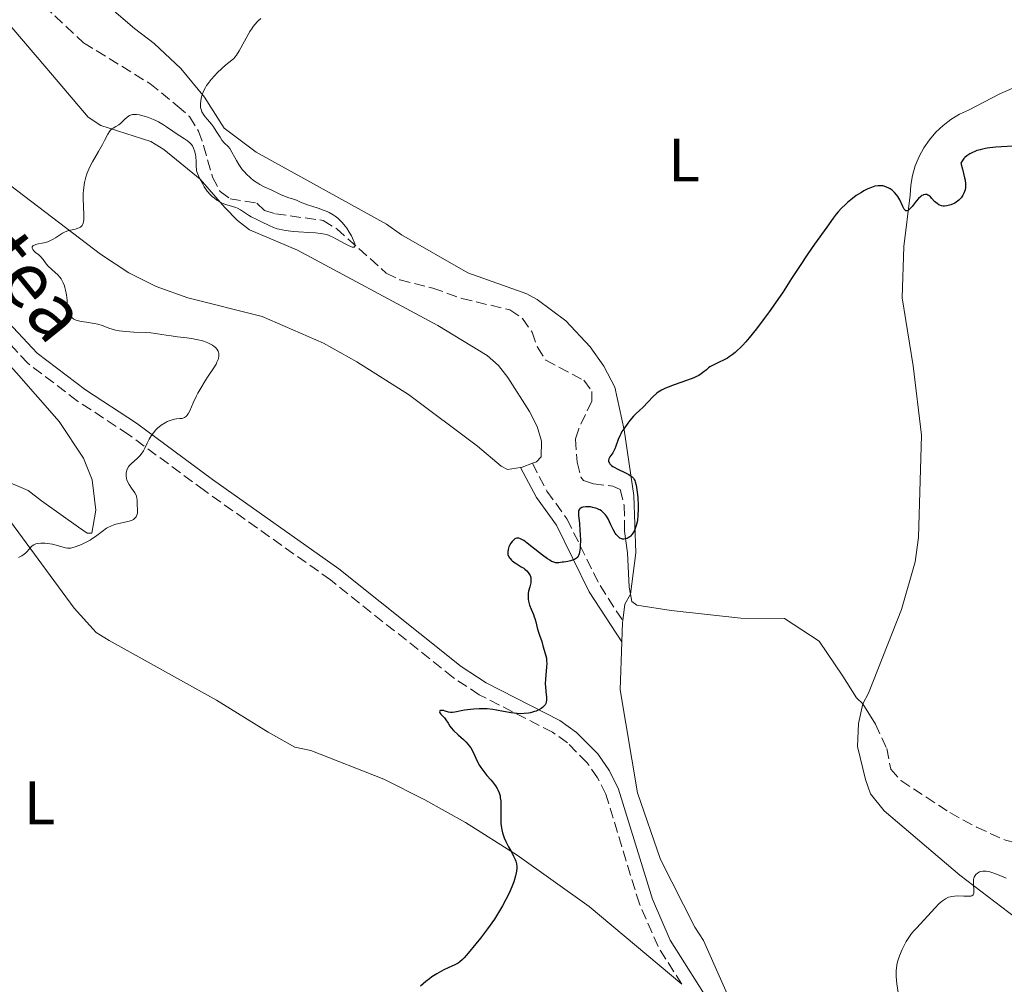
# Model space of a CAD drawing. Units: metres. Extents: x 628895 to 632342, y 4676411 to 4678788.
# Drawn here: x 629288 to 629449, y 4676533 to 4676690 of the extents above; entities that cross this region are included whole.
import ezdxf
from ezdxf.enums import TextEntityAlignment as Align

# ---------------------------------------------------------------- set-up
doc = ezdxf.new("R2010")
doc.units = ezdxf.units.M
doc.header["$MEASUREMENT"] = 0
doc.linetypes.add('DGN Style 3', pattern=[2.435890702152634, 1.739921930109024, -0.6959687720436097])
for name, color, linetype, lineweight in [('Acequia sin especificar', 4, 'Continuous', 0), ('Barranco lineal', 142, 'DGN Style 3', 13), ('Camino', 7, 'DGN Style 3', 0), ('Curva de nivel directora', 30, 'Continuous', 30), ('Curva de nivel intermedia', 30, 'Continuous', 0), ('Etiqueta de uso rústico', 92, 'Continuous', 0), ('Línea de cambio de uso (parcela vista)', 92, 'Continuous', 0), ('Margen derecho', 7, 'Continuous', 0)]:
    doc.layers.add(name, color=color, linetype=linetype, lineweight=lineweight)
doc.styles.add('Style-Arial', font='arial.ttf')

msp = doc.modelspace()

# ---------------------------------------------------------------- linework, layer by layer
at = {"layer": 'Acequia sin especificar', "color": 4, "linetype": 'Continuous', "lineweight": 0}
for points in [[(629386.8399999999, 4676606.82, 374.8399999999965), (629387.2999999998, 4676603.25, 375.5899999999965), (629387.5899999999, 4676597.689999999, 375.9600000000065), (629387.8099999997, 4676596.52, 375.7799999999988)], [(629387.8099999997, 4676596.52, 375.7799999999988), (629388.0300000003, 4676595.32, 375.5899999999965), (629388.8300000001, 4676594.74, 375.5899999999965), (629394.4100000003, 4676593.84, 375.9600000000065), (629405.75, 4676592.630000001, 375.9600000000065), (629412.9000000004, 4676592.560000001, 376.3300000000018), (629418.5300000003, 4676588.880000001, 376.3300000000018), (629422.4000000004, 4676583.180000001, 376.3300000000018), (629424.6399999997, 4676579.640000001, 376.6999999999971), (629425.6600000003, 4676578.65, 376.429999999993), (629427.6900000004, 4676575.32, 377.0800000000018)]]:
    msp.add_polyline3d(points, dxfattribs=at)
at = {"layer": 'Barranco lineal', "color": 142, "linetype": 'DGN Style 3', "lineweight": 13}
for points in [[(629292.2400000002, 4676692.449999999, 367.7599999999948), (629298.7000000002, 4676686.4, 368.1300000000047), (629309.4800000006, 4676679.779999999, 368.8699999999953), (629313.9699999997, 4676676.130000001, 368.8800000000047), (629315.9800000006, 4676674.369999999, 369.25), (629317.4100000003, 4676672.01, 369.25), (629318.2400000002, 4676669.680000001, 369.6199999999953), (629319.7199999997, 4676664.5, 369.6199999999953), (629320.9600000001, 4676662.140000001, 369.6199999999953), (629322.5599999997, 4676660.970000001, 369.6199999999953), (629326.9500000002, 4676660.25, 369.6199999999953), (629328.1600000003, 4676659.08, 369.6199999999953), (629329.9600000001, 4676658.52, 369.6199999999953), (629337.7199999997, 4676657.449999999, 369.6199999999953), (629339.9299999997, 4676656.100000001, 369.6199999999953), (629348, 4676648.880000001, 370.7400000000052), (629350.2400000002, 4676647.779999999, 370.7400000000052), (629355.5899999999, 4676646.430000001, 370.7400000000052), (629360.2999999998, 4676644.74, 370.7400000000052), (629368.1500000004, 4676642.869999999, 370.7400000000052), (629370.2100000001, 4676641.480000001, 371.1100000000006), (629371.7599999999, 4676639.230000001, 371.1100000000006), (629372.6299999999, 4676636.779999999, 371.1100000000006), (629373.9800000006, 4676634.66, 371.1100000000006), (629380.2000000002, 4676631.4, 371.1100000000006), (629381.4900000002, 4676629.58, 371.1100000000006), (629381.5199999996, 4676627.99, 371.1100000000006), (629379.3600000005, 4676623.5, 371.8999999999942), (629378.8399999999, 4676621.789999999, 372.2299999999959), (629379.0999999996, 4676618.02, 372.6000000000058), (629379.7000000002, 4676615.619999999, 372.2899999999936), (629380.1500000004, 4676615.060000001, 372.2299999999959), (629381.75, 4676614.49, 372.2299999999959), (629384.9299999997, 4676614.140000001, 372.6000000000058), (629386.1299999999, 4676613.57, 372.6000000000058), (629386.7699999996, 4676611, 372.6000000000058), (629386.8399999999, 4676606.82, 374.8399999999965)], [(629427.6900000004, 4676575.32, 377.0800000000018), (629429.54, 4676571.380000001, 377.4499999999971), (629430.2000000002, 4676568.01, 377.4499999999971), (629431.8399999999, 4676566.15, 377.7700000000041), (629439.8099999997, 4676560.92, 378.8099999999977), (629444.1900000004, 4676558.539999999, 379.1699999999983), (629448.8700000001, 4676556.41, 379.320000000007), (629453.8499999996, 4676555.100000001, 379.320000000007)]]:
    msp.add_polyline3d(points, dxfattribs=at)
at = {"layer": 'Camino', "color": 7, "linetype": 'DGN Style 3', "lineweight": 0}
for points in [[(629396.1599999988, 4676532.930000001, 377.3000000000029), (629392.2800000005, 4676539.080000003, 377.020000000004), (629389.2499999997, 4676546.030000002, 376.6799999999931), (629383.7800000003, 4676563.899999999, 375.9400000000024), (629382.4300000002, 4676566.57, 375.7799999999991), (629380.7299999992, 4676569.04, 375.6699999999983), (629377.5300000006, 4676572.29, 375.4799999999959), (629375.11, 4676574.030000002, 375.2400000000054), (629363.1700000018, 4676580.120000003, 374.6999999999972), (629358.8999999982, 4676582.930000001, 374.3899999999995), (629338.9400000002, 4676598.850000003, 372.5800000000019), (629318.3799999988, 4676613.410000001, 371.1199999999953), (629306.0399999983, 4676622.550000001, 369.679999999993), (629297.699999999, 4676628.010000004, 368.8699999999954), (629289.6299999978, 4676634.170000004, 368.3099999999977), (629276.1900000019, 4676648.489999999, 367.9199999999984), (629252.5399999993, 4676675.370000003, 366.800000000003), (629237.2300000006, 4676693.130000001, 366.3600000000005)], [(629371.8099999985, 4676617.860000002, 373.4600000000065), (629374.1900000012, 4676613.320000002, 374.1900000000024), (629377.449999998, 4676608.790000001, 374.6199999999953), (629382.829999998, 4676597.920000004, 375.6100000000007), (629386.5300000017, 4676592.219999999, 375.800000000003)]]:
    msp.add_polyline3d(points, dxfattribs=at)
at = {"layer": 'Curva de nivel directora', "color": 30, "linetype": 'Continuous', "lineweight": 30, "elevation": 375, "flags": 128}
for points in [[(629450.1200000005, 4676669.550000002), (629448.2599999984, 4676669.460000002), (629447.2999999997, 4676669.380000002), (629446.3600000008, 4676669.279999999), (629445.9000000004, 4676669.210000002), (629445.1299999993, 4676669.070000002), (629444.7699999993, 4676668.980000001), (629444.2399999995, 4676668.83), (629443.7599999991, 4676668.650000001), (629443.5299999987, 4676668.550000001), (629443.0899999985, 4676668.32), (629442.8899999995, 4676668.199999999), (629442.6100000001, 4676667.990000002), (629442.2599999993, 4676667.689999999), (629442.1099999994, 4676667.52), (629441.8899999983, 4676667.24), (629441.6199999999, 4676666.789999999), (629441.8799999993, 4676665.820000002), (629442.2300000001, 4676664.37), (629442.2999999995, 4676664.010000001), (629442.3899999988, 4676663.440000001), (629442.4, 4676663.029999999), (629442.3899999988, 4676662.810000001), (629442.2999999995, 4676662.430000001), (629442.0999999982, 4676661.869999999), (629441.9500000008, 4676661.59), (629441.6699999992, 4676661.160000001), (629441.4299999999, 4676660.890000001), (629441.3000000003, 4676660.77), (629441.079999999, 4676660.58), (629440.6199999986, 4676660.28), (629440.3599999994, 4676660.140000002), (629439.9700000006, 4676659.980000001), (629439.5599999991, 4676659.86), (629439.3499999989, 4676659.820000002), (629438.949999999, 4676659.779999999), (629438.75, 4676659.790000001), (629438.4699999985, 4676659.830000001), (629438.209999999, 4676659.92), (629438.0500000003, 4676660.000000001), (629437.7499999986, 4676660.190000001), (629437.3399999996, 4676660.550000001), (629436.8700000001, 4676661.050000002), (629436.66, 4676661.279999999), (629436.3899999997, 4676661.500000001), (629436.26, 4676661.59), (629436.0599999988, 4676661.670000001), (629435.86, 4676661.699999999), (629435.5499999991, 4676661.640000002), (629435.4499999986, 4676661.59), (629435.2799999987, 4676661.490000002), (629435.1, 4676661.359999999), (629434.74, 4676661), (629434.3600000001, 4676660.58), (629433.6600000004, 4676659.720000002), (629433.2499999992, 4676659.280000002), (629433.0700000003, 4676659.130000001), (629432.9099999995, 4676659.04), (629432.6700000003, 4676659.04), (629432.4800000002, 4676659.170000002), (629432.3799999997, 4676659.310000001), (629432.1600000006, 4676659.720000002), (629431.6599999999, 4676660.800000001), (629431.3600000005, 4676661.34), (629431.1900000006, 4676661.59), (629430.8099999984, 4676662.03), (629430.3999999993, 4676662.390000001), (629430.1099999987, 4676662.590000002), (629429.9099999998, 4676662.710000002), (629429.5099999999, 4676662.890000001), (629429.1199999986, 4676663.029999999), (629428.9199999997, 4676663.070000002), (629428.6099999989, 4676663.11)], [(629428.6099999989, 4676663.11), (629428.1299999984, 4676663.100000001), (629427.6199999988, 4676663.010000002), (629427.3499999985, 4676662.940000001), (629427.0599999999, 4676662.84), (629426.4599999987, 4676662.590000002), (629425.8300000007, 4676662.27), (629425.4100000004, 4676662.03), (629424.579999999, 4676661.490000002), (629423.7000000004, 4676660.83), (629423.1599999996, 4676660.369999999), (629422.8199999998, 4676660.07), (629422.1899999996, 4676659.450000001), (629421.6199999995, 4676658.830000003), (629421.3200000002, 4676658.470000002), (629420.7999999992, 4676657.810000001), (629419.7599999999, 4676656.380000002), (629417.7699999984, 4676653.560000001), (629416.6799999998, 4676651.980000001), (629415.2000000001, 4676649.770000001), (629414.0499999991, 4676647.990000002), (629412.6599999988, 4676645.83), (629411.8200000006, 4676644.570000002), (629410.3799999988, 4676642.539999999), (629409.5699999997, 4676641.439999999), (629408.3299999991, 4676639.800000002), (629407.1299999988, 4676638.310000001), (629406.5700000002, 4676637.66), (629406.0499999992, 4676637.09), (629405.7299999996, 4676636.75), (629405.1399999995, 4676636.180000001), (629404.8699999991, 4676635.930000001), (629404.3599999994, 4676635.520000001), (629403.8900000001, 4676635.190000001), (629403.5899999985, 4676635), (629403.0399999986, 4676634.700000001), (629402.16, 4676634.300000001), (629401.4600000004, 4676633.99), (629401.1399999986, 4676633.830000001), (629400.7199999985, 4676633.580000001), (629400.5300000006, 4676633.430000002), (629400.1599999996, 4676633.12), (629399.5999999986, 4676632.650000001), (629399.2399999987, 4676632.4), (629398.7999999984, 4676632.140000002), (629398.5399999992, 4676632.01), (629398.0999999987, 4676631.810000001), (629397.0899999985, 4676631.42), (629394.889999999, 4676630.65), (629393.919999999, 4676630.290000001), (629393.5099999999, 4676630.120000001), (629392.8399999995, 4676629.800000002), (629392.3200000008, 4676629.470000001), (629392.0199999991, 4676629.250000001), (629391.4899999994, 4676628.770000001), (629389.7900000005, 4676626.949999999), (629389.3199999989, 4676626.529999999), (629388.6900000009, 4676625.95), (629388.2999999997, 4676625.550000002), (629387.6799999983, 4676624.820000002), (629387.3399999986, 4676624.390000002), (629386.849999999, 4676623.710000004), (629386.4099999988, 4676623.02), (629386.2199999989, 4676622.680000001), (629386.0600000002, 4676622.350000001), (629385.7999999986, 4676621.740000002), (629385.4299999997, 4676620.660000003), (629385.2499999986, 4676620.199999999), (629385.1399999993, 4676619.980000002), (629384.8999999999, 4676619.590000001), (629384.4399999996, 4676618.910000001), (629384.2899999998, 4676618.609999999), (629384.2199999982, 4676618.359999999), (629384.2199999982, 4676618.230000002), (629384.2599999985, 4676618.050000001), (629384.3500000001, 4676617.87), (629384.4199999995, 4676617.78), (629384.5999999982, 4676617.600000001), (629384.7100000001, 4676617.51), (629384.9200000003, 4676617.36), (629385.1599999992, 4676617.220000002), (629385.7200000003, 4676616.92), (629386.9599999986, 4676616.310000001), (629387.5099999984, 4676616.02), (629387.8999999996, 4676615.78), (629388.0599999983, 4676615.65), (629388.2599999994, 4676615.449999999), (629388.4200000004, 4676615.210000002), (629388.4899999996, 4676615.070000002), (629388.5799999991, 4676614.850000001), (629388.74, 4676614.28), (629388.8000000004, 4676613.940000001), (629388.9099999999, 4676613.140000001), (629388.9900000005, 4676612.250000001), (629389.0399999997, 4676611.03), (629389.0499999984, 4676610.449999999), (629388.9999999994, 4676609.300000003), (629388.9199999989, 4676608.650000002), (629388.8600000007, 4676608.25), (629388.6799999997, 4676607.539999999), (629388.4400000006, 4676606.930000001)], [(629388.4400000006, 4676606.930000001), (629388.3099999987, 4676606.650000001), (629388.0699999996, 4676606.289999999), (629387.8199999991, 4676606.000000001), (629387.6799999983, 4676605.869999999), (629387.4100000003, 4676605.690000001), (629387.2699999993, 4676605.619999999), (629387.0599999991, 4676605.540000001), (629386.7300000006, 4676605.490000002), (629386.5099999993, 4676605.510000002), (629386.3999999998, 4676605.540000001), (629386.239999999, 4676605.600000001), (629386.0800000002, 4676605.680000002), (629385.7800000006, 4676605.910000003), (629385.4900000001, 4676606.230000001), (629385.3099999991, 4676606.49), (629384.9600000003, 4676607.070000002), (629384.6099999994, 4676607.810000001), (629384.14, 4676608.800000002), (629383.8699999995, 4676609.250000001), (629383.730000001, 4676609.45), (629383.4099999992, 4676609.800000001), (629383.0599999982, 4676610.090000002), (629382.8100000002, 4676610.25), (629382.6400000004, 4676610.350000001), (629382.2899999993, 4676610.5), (629382.0900000003, 4676610.570000002), (629381.6799999991, 4676610.680000001), (629381.27, 4676610.740000002), (629380.9999999995, 4676610.76), (629380.499999999, 4676610.750000001), (629380.0499999997, 4676610.699999999), (629379.8599999996, 4676610.640000002), (629379.6200000005, 4676610.520000001), (629379.4999999999, 4676610.410000001), (629379.3900000004, 4676610.230000002), (629379.3500000001, 4676610.090000002), (629379.3199999987, 4676609.760000001), (629379.3500000001, 4676609.32), (629379.4399999996, 4676608.529999999), (629379.4900000008, 4676608.039999999), (629379.5699999991, 4676606.87), (629379.6099999994, 4676606.24), (629379.6299999994, 4676605.279999999), (629379.6200000005, 4676604.4), (629379.5999999981, 4676604.01), (629379.5099999988, 4676603.37), (629379.4500000007, 4676603.110000002), (629379.3999999993, 4676602.960000001), (629379.2699999996, 4676602.699999999), (629379.1100000008, 4676602.490000002), (629378.9900000002, 4676602.369999999), (629378.6900000006, 4676602.190000001), (629378.4899999995, 4676602.100000001), (629378.0499999991, 4676601.970000001), (629377.5700000008, 4676601.87), (629376.9400000006, 4676601.77), (629376.6399999987, 4676601.720000001), (629376.1299999993, 4676601.62), (629375.8699999999, 4676601.610000002), (629375.5999999995, 4676601.640000001), (629375.4499999996, 4676601.670000002), (629375.1199999988, 4676601.79), (629374.94, 4676601.880000002), (629374.6299999993, 4676602.060000001), (629374.2699999994, 4676602.290000001), (629373.4699999993, 4676602.890000002), (629371.7500000005, 4676604.26), (629370.9900000005, 4676604.860000002), (629370.4299999995, 4676605.25), (629370.1999999993, 4676605.400000002), (629369.8899999985, 4676605.560000001), (629369.6099999992, 4676605.65), (629369.4900000007, 4676605.659999999), (629369.3099999997, 4676605.659999999), (629369.2000000001, 4676605.630000002), (629368.980000001, 4676605.540000001), (629368.8200000002, 4676605.42), (629368.5099999994, 4676605.109999999), (629368.3199999994, 4676604.850000001), (629368.0999999981, 4676604.470000003), (629367.9999999999, 4676604.270000001), (629367.85, 4676603.820000002), (629367.7999999986, 4676603.439999999), (629367.7999999986, 4676603.260000001), (629367.839999999, 4676602.99), (629367.9299999983, 4676602.74), (629367.9900000008, 4676602.61), (629368.0999999981, 4676602.430000002), (629368.1899999997, 4676602.320000002), (629368.3999999999, 4676602.09), (629368.5899999999, 4676601.92), (629369.0300000003, 4676601.610000002), (629369.9800000002, 4676601.01), (629370.4000000004, 4676600.740000002), (629370.5900000003, 4676600.600000001), (629370.8899999999, 4676600.340000002), (629371.1200000001, 4676600.08), (629371.2499999999, 4676599.91), (629371.4299999987, 4676599.57), (629371.5400000003, 4676599.220000002)], [(629371.5400000003, 4676599.220000002), (629371.5699999994, 4676599.040000001), (629371.5800000007, 4676598.730000002), (629371.5400000003, 4676598.37), (629371.5, 4676598.170000001), (629371.3799999994, 4676597.720000002), (629371.2000000007, 4676597.020000001), (629371.1400000001, 4676596.640000002), (629371.1, 4676596.24), (629371.1, 4676596.03), (629371.1200000001, 4676595.710000004), (629371.1799999982, 4676595.390000001), (629371.3700000005, 4676594.730000001), (629371.6199999985, 4676594.070000002), (629371.9699999995, 4676593.230000001), (629372.1199999992, 4676592.84), (629372.2199999997, 4676592.560000001), (629372.3600000006, 4676592.04), (629372.5999999997, 4676591.029999999), (629372.7499999995, 4676590.480000002), (629372.9599999996, 4676589.86), (629373.3300000007, 4676588.800000002), (629373.5399999986, 4676588.119999999), (629373.9000000006, 4676586.840000001), (629374.0899999985, 4676586.07), (629374.1399999999, 4676585.58), (629374.150000001, 4676585.260000001), (629374.1299999986, 4676584.61), (629373.9499999998, 4676582.750000001), (629373.9099999996, 4676581.880000001), (629373.9299999997, 4676581.470000003), (629374.0199999991, 4676580.680000001), (629374.1399999999, 4676579.730000001), (629374.1399999999, 4676579.300000002), (629374.0799999996, 4676578.91), (629374.0100000004, 4676578.730000001), (629373.8699999994, 4676578.480000001), (629373.7499999986, 4676578.32), (629373.4499999991, 4676578.039999999), (629373.2699999983, 4676577.910000001), (629372.8799999993, 4676577.680000002), (629372.4500000001, 4676577.480000001), (629372.1399999993, 4676577.380000002), (629371.5200000004, 4676577.200000001), (629371.1799999982, 4676577.140000001), (629370.4899999998, 4676577.050000001), (629369.7999999991, 4676577.04), (629369.3299999997, 4676577.070000002), (629368.3399999995, 4676577.189999999), (629367.1199999992, 4676577.42), (629365.9700000002, 4676577.640000001), (629365.369999999, 4676577.730000001), (629364.4699999982, 4676577.830000001), (629364.0199999989, 4676577.850000001), (629363.1299999993, 4676577.86), (629362.2699999987, 4676577.800000002), (629361.7300000001, 4676577.750000001), (629360.76, 4676577.609999999), (629359.1799999997, 4676577.310000001), (629358.7899999986, 4676577.260000001), (629358.6199999988, 4676577.260000001), (629358.4499999988, 4676577.260000001), (629358.1399999983, 4676577.310000001), (629357.5999999995, 4676577.470000002), (629357.3400000002, 4676577.54), (629357.0099999994, 4676577.570000002), (629356.8699999986, 4676577.550000002), (629356.7199999989, 4676577.490000002), (629356.6600000008, 4676577.370000001), (629356.73, 4676577.189999999), (629356.9099999988, 4676576.949999998), (629357.4699999999, 4676576.350000001), (629357.7400000002, 4676576.020000001), (629358.0699999989, 4676575.5), (629358.3799999995, 4676575.01), (629358.5699999996, 4676574.750000001), (629358.9499999996, 4676574.320000002), (629359.7499999999, 4676573.590000001), (629360.5700000002, 4676572.850000001), (629360.9700000001, 4676572.450000001), (629361.3500000001, 4676572.030000002), (629361.52, 4676571.810000001), (629361.7599999993, 4676571.470000002), (629362.1599999992, 4676570.760000001), (629362.8399999987, 4676569.310000001), (629363.2199999987, 4676568.600000001), (629363.4299999988, 4676568.250000001), (629363.9099999995, 4676567.600000001), (629364.41, 4676566.980000001), (629365.0499999993, 4676566.240000002), (629365.3399999999, 4676565.910000001), (629365.8299999994, 4676565.260000001), (629366.0700000008, 4676564.869999999), (629366.2000000004, 4676564.630000004), (629366.3899999983, 4676564.140000001), (629366.5400000003, 4676563.630000001), (629366.5899999995, 4676563.340000001), (629366.6499999998, 4676562.850000001), (629366.6799999988, 4676561.880000001), (629366.6599999988, 4676560.130000001), (629366.699999999, 4676559.140000001)], [(629366.699999999, 4676559.140000001), (629366.7799999993, 4676558.460000001), (629366.8299999986, 4676558.130000004), (629366.9400000003, 4676557.630000002), (629367.0900000001, 4676557.140000002), (629367.1999999996, 4676556.82), (629367.47, 4676556.210000004), (629367.9100000004, 4676555.340000001), (629368.5000000005, 4676554.29), (629368.7599999999, 4676553.82), (629369.0300000003, 4676553.250000001), (629369.1399999997, 4676552.980000001), (629369.2499999994, 4676552.560000001), (629369.2899999995, 4676552.12), (629369.2999999984, 4676551.880000001), (629369.2400000005, 4676551.359999999), (629369.1899999989, 4676551.08), (629369.0799999994, 4676550.600000001), (629368.7699999987, 4676549.630000002), (629368.5599999985, 4676549.08), (629368.1899999997, 4676548.190000001), (629367.7499999994, 4676547.24), (629367.4999999991, 4676546.740000002), (629366.9400000003, 4676545.710000002), (629366.6399999985, 4676545.190000001), (629366.1499999991, 4676544.380000002), (629365.6199999994, 4676543.57), (629364.4999999995, 4676541.970000002), (629363.3499999985, 4676540.45), (629362.6199999996, 4676539.529999999), (629361.3700000002, 4676538.020000001), (629360.6900000008, 4676537.250000001), (629360.4200000003, 4676536.970000002), (629359.9699999989, 4676536.570000002), (629359.7099999995, 4676536.380000002), (629359.5300000008, 4676536.270000001), (629359.1699999986, 4676536.090000002), (629358.0800000001, 4676535.619999999), (629357.4000000006, 4676535.300000003), (629356.6399999984, 4676534.880000002), (629356.2299999993, 4676534.640000001), (629355.4499999993, 4676534.130000001), (629355.0499999991, 4676533.840000001), (629354.4500000001, 4676533.390000002), (629353.5800000007, 4676532.650000001)]]:
    msp.add_lwpolyline(points, dxfattribs=at)
at = {"layer": 'Curva de nivel intermedia', "color": 30, "linetype": 'Continuous', "lineweight": 0, "flags": 128}
for points, elevation in [([(629327.570000002, 4676690.350000001), (629327.1500000019, 4676689.999999999), (629326.9599999996, 4676689.82), (629326.630000001, 4676689.449999999), (629326.3300000015, 4676689.08)], 370.0000000000001), ([(629326.3300000015, 4676689.08), (629326.1500000005, 4676688.81), (629325.7999999997, 4676688.24), (629324.0700000017, 4676685.07), (629323.6200000002, 4676684.38), (629323.360000001, 4676684.039999999), (629323.1900000012, 4676683.859999999), (629322.8400000002, 4676683.550000001), (629321.8700000001, 4676682.810000001), (629321.2000000018, 4676682.23), (629320.4599999997, 4676681.51), (629320.0799999997, 4676681.09), (629319.5000000009, 4676680.430000001), (629318.98, 4676679.76), (629318.7499999999, 4676679.429999999), (629318.5500000009, 4676679.109999999), (629318.2400000002, 4676678.499999999), (629318.0200000012, 4676677.939999999), (629317.9100000015, 4676677.599999999), (629317.7800000019, 4676676.98), (629317.7300000006, 4676676.4), (629317.7400000017, 4676676.080000001), (629317.7700000008, 4676675.88), (629317.8600000002, 4676675.509999999), (629317.99, 4676675.17), (629318.0700000003, 4676674.999999999), (629318.2300000013, 4676674.739999999), (629318.5199999996, 4676674.33), (629318.9100000008, 4676673.880000001), (629319.520000001, 4676673.159999999), (629319.8400000005, 4676672.730000001), (629320.3099999999, 4676671.999999999), (629320.9300000013, 4676671), (629321.2400000021, 4676670.56), (629321.6800000002, 4676670.05), (629322.2400000012, 4676669.480000001), (629322.5000000005, 4676669.17), (629322.8600000005, 4676668.589999998), (629323.3400000008, 4676667.689999999), (629323.6000000001, 4676667.210000002), (629323.9800000001, 4676666.560000001), (629324.2000000014, 4676666.239999999), (629324.5600000012, 4676665.77), (629324.9600000014, 4676665.300000001), (629325.1800000004, 4676665.07), (629325.8900000012, 4676664.399999999), (629326.4000000008, 4676663.98), (629327.0800000003, 4676663.499999999), (629327.4100000011, 4676663.289999999), (629328.1100000007, 4676662.92), (629329.3899999993, 4676662.359999998), (629330.0199999996, 4676662.050000001), (629330.8700000012, 4676661.63), (629331.3099999992, 4676661.439999998), (629331.9800000021, 4676661.189999999), (629332.9000000008, 4676660.890000001), (629333.3600000012, 4676660.73), (629334.0600000008, 4676660.439999999), (629335.1800000007, 4676659.999999999), (629335.9000000004, 4676659.75), (629337.0700000017, 4676659.38), (629337.7100000009, 4676659.149999999), (629338.3700000002, 4676658.880000001), (629338.700000001, 4676658.729999999), (629339.3600000005, 4676658.369999999), (629339.6800000002, 4676658.159999999), (629340.1400000005, 4676657.810000001), (629340.5700000018, 4676657.41), (629340.8400000001, 4676657.119999999), (629341.3400000008, 4676656.5), (629341.570000001, 4676656.179999999), (629341.9900000012, 4676655.550000001), (629342.3300000011, 4676654.929999999), (629342.520000001, 4676654.550000002), (629342.7800000003, 4676653.91), (629342.8700000019, 4676653.630000001), (629342.900000001, 4676653.480000001), (629342.9099999999, 4676653.250000001), (629342.7800000003, 4676653.09), (629342.6000000014, 4676653.080000001), (629342.4500000017, 4676653.109999999), (629342.0600000005, 4676653.26), (629341.2100000011, 4676653.7), (629339.9200000014, 4676654.41), (629339.3100000012, 4676654.730000001), (629338.8300000007, 4676654.960000001), (629338.6000000006, 4676655.05), (629338.2500000017, 4676655.159999999), (629337.6500000005, 4676655.289999999), (629337.3100000008, 4676655.340000001), (629336.4700000003, 4676655.42), (629335.3900000007, 4676655.479999999), (629333.7300000022, 4676655.579999999), (629332.8700000016, 4676655.649999999), (629331.6300000012, 4676655.800000001), (629331.0700000002, 4676655.899999999), (629330.5500000016, 4676656.009999999), (629330.2300000018, 4676656.099999998), (629329.6500000008, 4676656.289999999), (629328.910000001, 4676656.61), (629327.7100000007, 4676657.24)], 370.0000000000001), ([(629327.7100000007, 4676657.24), (629326.9400000017, 4676657.619999998), (629326.0099999997, 4676658.05), (629325.5800000007, 4676658.3), (629324.2900000007, 4676659.16), (629323.8000000013, 4676659.429999999), (629323.5300000008, 4676659.539999999), (629322.9400000008, 4676659.739999999), (629322.04, 4676660.01), (629321.5599999994, 4676660.180000001), (629321.07, 4676660.400000001), (629320.8100000008, 4676660.529999998), (629320.4200000018, 4676660.77), (629319.9600000012, 4676661.109999999), (629319.7199999999, 4676661.310000001), (629319.3700000012, 4676661.65), (629318.8500000003, 4676662.24), (629318.3400000008, 4676662.949999999), (629318.0999999995, 4676663.34), (629317.63, 4676664.23), (629317.4100000008, 4676664.730000001), (629317.0900000012, 4676665.539999999), (629317.0600000002, 4676666.449999999), (629317.0399999999, 4676666.979999999), (629316.9600000017, 4676667.849999999), (629316.9100000003, 4676668.210000001), (629316.7900000019, 4676668.800000001), (629316.6300000009, 4676669.239999998), (629316.5100000001, 4676669.480000001), (629316.4299999997, 4676669.619999999), (629316.2300000007, 4676669.869999999), (629316.0499999997, 4676670.059999999), (629315.6299999994, 4676670.41), (629315.14, 4676670.75), (629314.38, 4676671.239999999), (629313.9500000009, 4676671.519999999), (629313.2500000013, 4676671.999999999), (629312.2300000021, 4676672.689999999), (629311.7000000001, 4676673.039999999), (629310.900000002, 4676673.52), (629310.4900000008, 4676673.73), (629310.0900000007, 4676673.92), (629309.2999999995, 4676674.239999999), (629308.5599999997, 4676674.470000002), (629308.1100000005, 4676674.579999999), (629307.8300000009, 4676674.640000002), (629307.3300000003, 4676674.710000001), (629307.0900000011, 4676674.720000001), (629306.6799999998, 4676674.710000001), (629306.3600000002, 4676674.63), (629306.1700000003, 4676674.539999999), (629305.8000000014, 4676674.279999999), (629305.37, 4676673.890000001), (629304.7500000009, 4676673.309999999), (629304.42, 4676673.060000001), (629303.9300000005, 4676672.759999999), (629303.5199999993, 4676672.509999999), (629303.3200000003, 4676672.359999999), (629303.040000001, 4676672.100000001), (629302.9200000003, 4676671.930000001), (629302.6699999999, 4676671.53), (629302.1300000013, 4676670.470000001), (629301.7800000003, 4676669.810000001), (629301.1200000009, 4676668.680000001), (629300.1500000008, 4676667.02), (629299.7100000005, 4676666.179999999), (629299.3799999997, 4676665.430000001), (629299.2400000012, 4676665.060000001), (629299.0600000002, 4676664.509999999), (629298.85, 4676663.66), (629298.7800000008, 4676663.230000001), (629298.6800000002, 4676662.34), (629298.6500000011, 4676661.880000001), (629298.6399999999, 4676660.949999998), (629298.7400000005, 4676658.439999999), (629298.7300000016, 4676657.600000001), (629298.6800000002, 4676657.199999998), (629298.6300000009, 4676656.980000001), (629298.5800000017, 4676656.859999998), (629298.47, 4676656.65), (629298.3899999995, 4676656.55), (629298.2000000018, 4676656.369999998), (629297.9699999993, 4676656.239999999), (629297.7900000005, 4676656.17), (629297.3600000013, 4676656.050000001), (629296.5800000012, 4676655.890000001), (629296.1500000021, 4676655.77), (629295.6900000017, 4676655.609999998), (629295.4600000015, 4676655.49), (629295.2400000002, 4676655.359999998), (629294.7700000008, 4676655.05), (629294.1200000005, 4676654.599999999), (629293.7699999994, 4676654.380000002), (629293.2000000017, 4676654.100000001), (629292.890000001, 4676653.98), (629292.2500000017, 4676653.81), (629291.0800000007, 4676653.57), (629290.6600000003, 4676653.430000001), (629290.5100000005, 4676653.349999999), (629290.3499999996, 4676653.159999999), (629290.3200000006, 4676652.949999998)], 370.0000000000001), ([(629290.3200000006, 4676652.949999998), (629290.3699999996, 4676652.800000002), (629290.4200000011, 4676652.71), (629290.5700000009, 4676652.52), (629290.8900000005, 4676652.229999999), (629291.4200000003, 4676651.82), (629291.6900000006, 4676651.560000001), (629292.0900000008, 4676651.08), (629292.6299999994, 4676650.350000001), (629292.9400000002, 4676649.989999999), (629293.4499999997, 4676649.5), (629294.1400000005, 4676648.92), (629294.4400000023, 4676648.640000001), (629294.82, 4676648.220000002), (629295.03, 4676647.929999999), (629295.1500000008, 4676647.73), (629295.3699999999, 4676647.289999999), (629295.570000001, 4676646.789999999), (629295.6600000004, 4676646.519999998), (629295.7800000011, 4676646.069999998), (629295.9199999997, 4676645.32), (629296.0100000014, 4676644.470000001), (629296.1000000007, 4676643.349999999), (629296.1699999999, 4676642.859999999), (629296.2100000002, 4676642.649999999), (629296.3200000019, 4676642.279999998), (629296.4600000005, 4676641.989999999), (629296.5600000012, 4676641.819999999), (629296.8200000004, 4676641.560000001), (629297.1199999999, 4676641.34), (629297.3099999999, 4676641.259999999), (629297.6400000007, 4676641.140000001), (629298.3000000002, 4676640.99), (629299.1699999997, 4676640.850000001), (629300.4300000003, 4676640.65), (629301.0200000004, 4676640.539999999), (629301.7500000012, 4676640.32), (629302.9800000006, 4676639.84), (629303.5800000018, 4676639.649999999), (629303.9200000016, 4676639.56), (629304.4900000016, 4676639.449999998), (629305.5600000002, 4676639.320000002), (629306.8899999999, 4676639.249999999), (629308.7800000008, 4676639.180000001), (629309.6400000014, 4676639.12), (629310.7300000022, 4676638.99), (629312.1400000004, 4676638.76), (629312.9900000021, 4676638.63), (629314, 4676638.500000001), (629315.4999999999, 4676638.310000001), (629316.2599999999, 4676638.189999999), (629317.3500000006, 4676638), (629317.8400000001, 4676637.880000002), (629318.3000000005, 4676637.759999999), (629318.570000001, 4676637.66), (629319.0700000017, 4676637.470000001), (629319.2900000007, 4676637.359999998), (629319.6799999997, 4676637.140000001), (629320.0000000015, 4676636.9), (629320.1800000003, 4676636.730000001), (629320.4700000009, 4676636.390000001), (629320.6100000017, 4676636.119999998), (629320.6699999998, 4676635.98), (629320.7200000013, 4676635.77), (629320.7400000015, 4676635.630000001), (629320.7400000015, 4676635.329999999), (629320.6900000023, 4676635.009999999), (629320.6299999997, 4676634.789999999), (629320.4300000007, 4676634.32), (629320.280000001, 4676634.039999999), (629319.9099999999, 4676633.440000001), (629318.9900000012, 4676632.079999999), (629318.4900000005, 4676631.33), (629317.7800000019, 4676630.119999998), (629317.3300000004, 4676629.289999999), (629317.0600000002, 4676628.750000001), (629316.5700000006, 4676627.73), (629315.9900000016, 4676626.439999999), (629315.7200000011, 4676625.939999999), (629315.54, 4676625.670000001), (629315.4400000017, 4676625.560000001), (629315.3000000009, 4676625.42), (629315.130000001, 4676625.319999999), (629315.0199999993, 4676625.269999999), (629314.7800000003, 4676625.190000001), (629314.3900000012, 4676625.140000001), (629313.8200000012, 4676625.099999999), (629313.5199999994, 4676625.060000001), (629313.2900000014, 4676625.009999999), (629312.8100000009, 4676624.859999999), (629312.3200000015, 4676624.649999999), (629312.0000000017, 4676624.48), (629311.3600000005, 4676624.079999999), (629310.7600000014, 4676623.59), (629310.4700000007, 4676623.310000001), (629310.0700000006, 4676622.850000001), (629309.7000000018, 4676622.34), (629309.5400000009, 4676622.060000001), (629309.3799999999, 4676621.770000001), (629309.0800000004, 4676621.16), (629308.6800000003, 4676620.319999999)], 370.0000000000001), ([(629308.6800000003, 4676620.319999999), (629308.4600000012, 4676619.92), (629308.0900000002, 4676619.350000001), (629307.8800000001, 4676619.09), (629307.4199999997, 4676618.619999998), (629306.51, 4676617.82), (629306.1400000011, 4676617.439999999), (629306.0000000005, 4676617.26), (629305.8000000014, 4676616.88), (629305.6900000018, 4676616.509999999), (629305.6500000017, 4676616.27), (629305.6400000005, 4676615.809999999), (629305.7000000008, 4676615.390000001), (629305.75, 4676615.179999999), (629305.8600000017, 4676614.869999998), (629306.13, 4676614.380000001), (629306.51, 4676613.819999999), (629307.0500000009, 4676613.050000001), (629307.2499999999, 4676612.680000001), (629307.3200000013, 4676612.51), (629307.4000000019, 4676612.17), (629307.4300000009, 4676611.83), (629307.4500000009, 4676611.050000001), (629307.4800000022, 4676610.409999999), (629307.4800000022, 4676610.069999999), (629307.4600000001, 4676609.74), (629307.4300000009, 4676609.579999999), (629307.3300000003, 4676609.279999998), (629307.2600000009, 4676609.140000001), (629307.1300000013, 4676608.949999999), (629306.9500000003, 4676608.789999999), (629306.8099999995, 4676608.699999999), (629306.4899999998, 4676608.539999999), (629305.930000001, 4676608.359999999), (629304.7199999995, 4676608.109999998), (629303.9800000021, 4676607.939999999), (629303.64, 4676607.829999999), (629303.1500000005, 4676607.640000001), (629302.6699999999, 4676607.4), (629302.4400000019, 4676607.26), (629301.7100000011, 4676606.73), (629300.6500000015, 4676605.920000001), (629300.0700000004, 4676605.529999999), (629299.7599999997, 4676605.34), (629299.1200000005, 4676605), (629298.4800000011, 4676604.699999998), (629298.0699999998, 4676604.529999998), (629297.3500000002, 4676604.26), (629296.7900000014, 4676604.09), (629296.55, 4676604.05), (629296.2300000003, 4676604.019999999), (629296.0700000017, 4676604.029999999), (629295.7400000008, 4676604.079999999), (629295.1700000009, 4676604.239999999), (629294.2099999997, 4676604.529999998), (629293.6399999999, 4676604.66), (629292.8000000016, 4676604.789999999), (629292.3700000002, 4676604.83), (629291.74, 4676604.83), (629291.1699999999, 4676604.77), (629290.9199999997, 4676604.710000001), (629290.7100000017, 4676604.630000001), (629290.5799999998, 4676604.56), (629290.3499999996, 4676604.409999999), (629290.0600000012, 4676604.13), (629289.5300000014, 4676603.490000002), (629289.2300000021, 4676603.189999999), (629289.0300000008, 4676603.039999999), (629288.6399999997, 4676602.789999999), (629288.100000001, 4676602.519999999)], 370.0000000000001), ([(629448.9900000016, 4676550.220000001), (629447.6000000013, 4676550.83), (629446.8300000001, 4676551.119999998), (629446.3300000017, 4676551.269999998), (629446.0800000014, 4676551.330000001), (629445.7300000006, 4676551.38), (629445.4000000019, 4676551.4), (629445.1900000018, 4676551.38), (629444.8099999997, 4676551.3), (629444.6399999997, 4676551.239999999), (629444.3300000012, 4676551.060000001), (629444.0800000009, 4676550.84), (629443.9400000002, 4676550.66), (629443.8000000014, 4676550.400000001), (629443.75, 4676550.249999999), (629443.6900000019, 4676549.999999999), (629443.6699999997, 4676549.819999999), (629443.6500000019, 4676549.449999998), (629443.6699999997, 4676549.08), (629443.7300000022, 4676548.38), (629443.75, 4676547.949999999), (629443.7300000022, 4676547.779999999), (629443.6200000005, 4676547.529999998), (629443.4300000004, 4676547.380000001), (629443.2500000016, 4676547.320000002), (629443.1199999999, 4676547.300000001), (629442.8, 4676547.279999998), (629442.1200000006, 4676547.300000001), (629441.0800000012, 4676547.34), (629440.5700000017, 4676547.320000002), (629440.1300000013, 4676547.260000001), (629439.9200000013, 4676547.210000001), (629439.5999999995, 4676547.109999998), (629439.1100000021, 4676546.869999999), (629438.6000000002, 4676546.519999999), (629438.3299999997, 4676546.3), (629438.0400000014, 4676546.029999999), (629437.4300000012, 4676545.42), (629435.5800000007, 4676543.389999999), (629435.0300000006, 4676542.810000001), (629434.3700000013, 4676542.100000001), (629434.0500000016, 4676541.749999999), (629433.6000000001, 4676541.199999998), (629433.380000001, 4676540.899999999), (629433.1599999998, 4676540.579999999), (629432.7300000007, 4676539.890000001), (629432.3300000007, 4676539.140000001), (629432.0800000002, 4676538.630000001), (629431.6399999999, 4676537.600000001), (629431.4000000008, 4676536.939999999), (629431.3100000012, 4676536.599999999), (629431.1900000006, 4676536.08), (629431.1100000001, 4676535.51), (629431.0800000011, 4676535.210000001), (629431.0699999998, 4676534.560000001), (629431.0800000011, 4676534.199999998), (629431.1100000001, 4676533.63), (629431.1799999995, 4676533), (629431.3800000006, 4676531.599999999)], 380.0000000000001)]:
    msp.add_lwpolyline(points, dxfattribs=dict(at, elevation=elevation))
at = {"layer": 'Línea de cambio de uso (parcela vista)', "color": 92, "linetype": 'Continuous', "lineweight": 0, "extrusion": (-0.1721674300107078, 0.7732023684092113, 0.6103412762790131), "elevation": 3507842.61650097, "flags": 128}
msp.add_lwpolyline([(-1630766.495120137, -2702314.644784957), (-1630764.749809717, -2702314.240815236), (-1630764.485157808, -2702314.25343929)], dxfattribs=at)
at = {"layer": 'Línea de cambio de uso (parcela vista)', "color": 92, "linetype": 'Continuous', "lineweight": 0, "extrusion": (0.02794090713824579, 0.05666888189938905, 0.9980019757157623), "elevation": 282977.9319380485, "flags": 128}
msp.add_lwpolyline([(1503600.885040933, -4463826.856641711), (1503601.774346874, -4463829.388979551), (1503601.638565468, -4463831.288232933)], dxfattribs=at)
at = {"layer": 'Línea de cambio de uso (parcela vista)', "color": 92, "linetype": 'Continuous', "lineweight": 0, "extrusion": (0.1145495611779523, -0.01073902143724449, 0.9933594875232779), "elevation": 22247.2312143946, "flags": 128}
msp.add_lwpolyline([(4714919.211493842, -188816.7630794386), (4714922.339029856, -188816.5892447743), (4714922.660433031, -188816.5892447743)], dxfattribs=at)
at = {"layer": 'Línea de cambio de uso (parcela vista)', "color": 92, "linetype": 'Continuous', "lineweight": 0}
for points in [[(629387.8099999997, 4676596.52, 375.5200000000041), (629388.6900000004, 4676603.289999999, 375.5899999999965), (629388.3399999999, 4676612.619999999, 373.5599999999977), (629386.7699999996, 4676623.32, 374.9900000000052), (629385.2599999999, 4676630.25, 374.7599999999948), (629383.4500000002, 4676633.67, 374.6399999999995), (629381.2400000002, 4676636.859999999, 374.429999999993), (629377.2599999999, 4676641.09, 373.5500000000029), (629372.5899999999, 4676644.539999999, 373.2899999999936), (629370.9000000004, 4676645.5, 373.429999999993), (629361.3099999997, 4676648.92, 373.2299999999959), (629350.4800000006, 4676655.09, 372.5200000000041), (629348.0599999997, 4676656.84, 372.3999999999942), (629326.8099999997, 4676668.600000001, 370.570000000007), (629321.5800000001, 4676672.49, 370.179999999993), (629318.3799999999, 4676677.57, 369.7299999999959), (629314.5700000003, 4676682.199999999, 369.4900000000052), (629310.1900000004, 4676686.310000001, 369.5200000000041), (629307, 4676688.730000001, 369.4400000000023), (629299.1399999997, 4676695.550000001, 368.8399999999965), (629297.3300000001, 4676697.310000001, 368.75), (629290.0300000003, 4676705.730000001, 367.8399999999965)], [(629283.1399999997, 4676693.380000001, 368.1199999999953), (629292.7300000006, 4676682.199999999, 368.6999999999971), (629299.4299999997, 4676674.300000001, 369.4100000000035), (629301.5, 4676672.91, 369.6699999999983), (629309.6299999999, 4676670.300000001, 370.2899999999936), (629311.75, 4676669.02, 370.4100000000035), (629317.7000000002, 4676664.17, 370.2400000000052), (629321.7300000006, 4676659.58, 370.4499999999971), (629323.75, 4676657.430000001, 370.679999999993), (629325.7400000002, 4676655.930000001, 370.7299999999959), (629333.5599999997, 4676652.630000001, 371.1199999999953), (629356.4199999999, 4676640.300000001, 372.1600000000035), (629364.4400000004, 4676635.460000001, 373.2400000000052), (629366.2999999998, 4676633.83, 373.3899999999995), (629367.8200000003, 4676631.859999999, 373.2299999999959), (629371.3499999996, 4676626.32, 374.1100000000006), (629372.5700000003, 4676623.880000001, 373.2200000000012), (629373.3200000003, 4676621.460000001, 372.6399999999995), (629373.2599999999, 4676618.92, 372.929999999993), (629372.4800000006, 4676618.119999999, 373.2799999999988), (629371.8099999997, 4676617.859999999, 373.4600000000065)], [(629369.9000000004, 4676617.189999999, 373.7700000000041), (629367.7400000002, 4676616.84, 373.7200000000012), (629366.7300000006, 4676617.42, 373.6300000000047), (629362.9000000004, 4676620.630000001, 373.2400000000052), (629351.6399999997, 4676629.09, 372.3399999999965), (629343.2199999997, 4676634.41, 371.9799999999959), (629337.79, 4676637.430000001, 371.8500000000058), (629327.79, 4676641.800000001, 371.2400000000052), (629315.6600000003, 4676644.82, 371.1000000000058), (629310.5300000003, 4676646.689999999, 370.9799999999959), (629306.0499999998, 4676648.91, 370.7599999999948), (629301.4400000004, 4676651.939999999, 370.4700000000012), (629284.5300000003, 4676664.84, 368.9900000000052), (629268.5499999998, 4676679.550000001, 367.9600000000065), (629259.4900000002, 4676687.130000001, 367.3399999999965), (629251.4699999997, 4676691.58, 367.0500000000029)], [(629237.0700000003, 4676690.26, 366.5299999999988), (629246.2699999996, 4676678.41, 366.8800000000047), (629250.0599999997, 4676674.180000001, 367.1000000000058), (629287.7800000003, 4676632.619999999, 368.3099999999977), (629294.7400000002, 4676624.689999999, 368.820000000007), (629298.7000000002, 4676618.680000001, 369.2299999999959), (629300.1200000001, 4676615.189999999, 369.4799999999959), (629300.6699999999, 4676610.199999999, 369.7100000000065), (629300.0599999997, 4676606.480000001, 369.8899999999995), (629299.2699999996, 4676606.470000001, 369.8399999999965), (629297.8600000005, 4676607.439999999, 369.7299999999959), (629291.8200000003, 4676611.76, 369.3000000000029), (629289.6500000004, 4676613.439999999, 369.1399999999995), (629277.0099999999, 4676618.810000001, 368.4199999999983), (629274.8799999999, 4676620.119999999, 368.2200000000012), (629266.6500000004, 4676625.930000001, 367.9799999999959), (629265.3499999996, 4676626.960000001, 367.8399999999965), (629263.5300000003, 4676629.119999999, 368.1600000000035), (629253.6699999999, 4676636.5, 367.6000000000058), (629245.5499999998, 4676642.34, 367.2400000000052), (629240.5700000003, 4676645.550000001, 366.8999999999942)], [(629454.7000000002, 4676681, 374.3099999999977), (629447.9900000002, 4676678.109999999, 373.7700000000041), (629442.8700000001, 4676675.439999999, 373.8899999999995), (629441.4000000004, 4676674.76, 373.9400000000023), (629440.0099999999, 4676673.930000001, 373.9799999999959), (629438.7199999997, 4676672.949999999, 374), (629437.54, 4676671.84, 374.1699999999983), (629436.4900000002, 4676670.609999999, 374.320000000007), (629435.5700000003, 4676669.27, 374.3999999999942), (629434.7999999998, 4676667.850000001, 374.4799999999959), (629434.1900000004, 4676666.350000001, 374.570000000007), (629433.75, 4676664.789999999, 374.6999999999971), (629433.4699999997, 4676663.189999999, 374.8399999999965), (629433.3700000001, 4676661.57, 375.0899999999965), (629432.3200000003, 4676653.210000001, 375.3699999999953), (629432.0599999997, 4676644.859999999, 376.0200000000041), (629433.8399999999, 4676633.77, 376.3699999999953), (629435.2199999997, 4676622.470000001, 377.1300000000047), (629434.7000000002, 4676605.77, 377.7799999999988), (629434.1699999999, 4676601.789999999, 378.0500000000029), (629431.9199999999, 4676594.01, 378.2400000000052), (629426.5899999999, 4676580.41, 377.0599999999977), (629425.6600000003, 4676578.65, 376.6600000000035), (629424.9199999999, 4676575.460000001, 376.7200000000012), (629424.79, 4676571.680000001, 377.0800000000018), (629426.0700000003, 4676566.34, 377.7100000000065), (629426.9000000004, 4676563.970000001, 377.8600000000006), (629429.1299999999, 4676561.220000001, 378.3399999999965), (629441.4299999997, 4676550.699999999, 379.8800000000047), (629458.5300000003, 4676537.680000001, 380.8300000000018)], [(629396.1600000003, 4676532.930000001, 377.3000000000029), (629381.0599999997, 4676545.600000001, 375.9600000000065), (629369.3399999999, 4676554, 375.0099999999948), (629360.9100000003, 4676559.289999999, 374.4199999999983), (629354.3200000003, 4676563.02, 373.9600000000065), (629347.5899999999, 4676566.350000001, 373.6900000000023), (629335.7199999997, 4676571.050000001, 373.3500000000058), (629333.1299999999, 4676571.600000001, 373.2400000000052), (629328.7800000003, 4676574.029999999, 372.7700000000041), (629320.3499999996, 4676579.27, 371.9700000000012), (629302.8499999996, 4676588.980000001, 371.5299999999988), (629300.7300000006, 4676590.27, 371.4100000000035), (629297.1600000003, 4676594.230000001, 370.9700000000012), (629286.8200000003, 4676608.369999999, 369.679999999993)], [(629447.6699999999, 4676420.210000001, 380.6699999999983), (629446.5599999997, 4676422.980000001, 380.5099999999948), (629444.9900000002, 4676427.369999999, 380.3000000000029), (629443.5899999999, 4676431.82, 380.6000000000058), (629442.3499999996, 4676436.310000001, 380.1999999999971), (629441.2800000003, 4676440.84, 380.1900000000023), (629433.7000000002, 4676466.15, 380.8300000000018), (629424.6299999999, 4676486.060000001, 379.75), (629420.5099999999, 4676494.930000001, 379.3500000000058), (629412.0199999996, 4676515.630000001, 378.7899999999936), (629405.4699999997, 4676527.060000001, 378.1900000000023), (629399.6900000004, 4676540.07, 377.6600000000035), (629398.2599999999, 4676542.230000001, 377.5599999999977), (629392.7100000001, 4676553.26, 377.0500000000029), (629388.9600000001, 4676564.130000001, 376.4900000000052), (629386.0899999999, 4676580.960000001, 375.8999999999942), (629386.3799999999, 4676588.77, 375.7799999999988)]]:
    msp.add_polyline3d(points, dxfattribs=at)
at = {"layer": 'Margen derecho', "color": 7, "linetype": 'Continuous', "lineweight": 0}
for points in [[(629444.8699999999, 4676420.160000001, 380.1699999999982), (629443.0500000005, 4676425.239999999, 379.7899999999937), (629436.28, 4676446.510000002, 379.699999999997), (629428.5899999988, 4676467.680000002, 379.7299999999959), (629421.9300000002, 4676484.77, 379.3800000000047), (629409.859999998, 4676513.970000001, 378.2899999999937), (629405.9599999998, 4676521.640000001, 378.2200000000012), (629394.280000001, 4676540.140000002, 376.9700000000011), (629391.3599999996, 4676546.809999999, 376.6699999999982), (629385.8700000001, 4676564.739999999, 376.070000000007), (629384.3700000002, 4676567.719999999, 375.820000000007), (629382.4699999981, 4676570.480000001, 375.6699999999983), (629378.9999999991, 4676574, 375.3999999999942), (629376.2800000011, 4676575.960000004, 375.2400000000054), (629364.3000000005, 4676582.070000002, 374.4999999999999), (629360.2199999992, 4676584.750000001, 374.2100000000065), (629340.2899999979, 4676600.65, 372.6600000000034), (629319.6999999997, 4676615.230000001, 371.0299999999988), (629307.3199999991, 4676624.399999999, 369.7200000000011), (629298.9999999999, 4676629.850000002, 368.7599999999946), (629291.140000001, 4676635.840000001, 368.3099999999977), (629277.8599999994, 4676650.000000001, 367.9700000000011), (629254.229999999, 4676676.850000001, 366.7599999999948), (629238.9600000005, 4676694.580000004, 366.4999999999999)], [(629369.8999999975, 4676617.190000002, 373.7700000000042), (629372.489999998, 4676612.260000002, 374.1399999999995), (629375.729999999, 4676607.750000001, 374.4199999999984), (629381.079999998, 4676596.920000002, 375.4600000000063), (629386.3799999974, 4676588.77, 375.7799999999991)]]:
    msp.add_polyline3d(points, dxfattribs=at)

# ---------------------------------------------------------------- texts
at = {"color": 7, "linetype": 'Continuous', "lineweight": 0, "style": 'Style-Arial'}
msp.add_text('Monteartea', height=9, rotation=308.98916, dxfattribs=at).set_placement((629272.2150950393, 4676662.599684006, 367.4100000000035), align=Align.CENTER)
at = {"layer": 'Etiqueta de uso rústico', "color": 92, "linetype": 'Continuous', "lineweight": 0, "style": 'Style-Arial'}
for p in [(629396.5214203777, 4676667.300009999, 373.3800000000047), (629291.531420379, 4676562.53001, 371.8600000000006)]:
    msp.add_text('L', height=7.000000000000002, dxfattribs=at).set_placement(p, align=Align.MIDDLE_CENTER)

doc.saveas('drawing.dxf')
